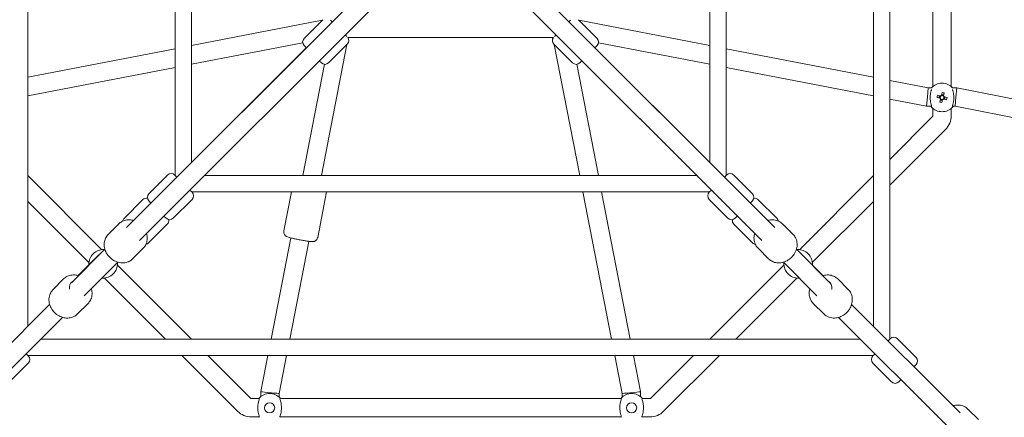
# Model space of a CAD drawing. Units: millimetres. Extents: x -2468 to 3727, y -3756 to 3572.
# Drawn here: x -423 to 544, y -492 to -101 of the extents above; entities that cross this region are included whole.
import ezdxf

# ---------------------------------------------------------------- set-up
doc = ezdxf.new("R2010")
doc.units = ezdxf.units.MM
doc.header["$LTSCALE"] = 0.2
doc.header["$MEASUREMENT"] = 0

msp = doc.modelspace()

# ---------------------------------------------------------------- linework, layer by layer
at = {"lineweight": 0}
for p, q in [((431.425, -415.425), (431.425, 415.425)), ((-415.425, 402.697), (-415.425, -402.697)), ((415.425, -402.697), (415.425, 402.697)), ((-270.589, 254.589), (-270.589, -254.589)), ((270.589, -254.589), (270.589, 254.589)), ((-254.589, 241.861), (-254.589, -241.861)), ((254.589, -241.861), (254.589, 241.861)), ((473.843, -167.134), (473.843, 167.134)), ((491.843, -167.134), (491.843, 167.134)), ((-318.451, -305.723), (-53.65, -40.922)), ((318.451, -305.723), (53.65, -40.922)), ((-305.723, -318.451), (-40.922, -53.65)), ((305.723, -318.451), (40.922, -53.65)), ((-126.097, -101.938), (-254.589, -126.854)), ((-143.941, -119.782), (-125.556, -101.398)), ((-143.941, -119.782), (-125.556, -101.398)), ((-116.305, -103.577), (-117.937, -101.946)), ((-116.305, -103.577), (-117.937, -101.946)), ((117.937, -101.946), (116.305, -103.577)), ((117.937, -101.946), (116.305, -103.577)), ((143.941, -119.782), (125.556, -101.398)), ((143.941, -119.782), (125.556, -101.398)), ((254.589, -126.854), (126.097, -101.938)), ((-145.358, -124.008), (-254.589, -145.189)), ((-119.899, -143.824), (-101.515, -125.439)), ((-119.899, -143.824), (-101.515, -125.439)), ((-102.063, -117.82), (-103.577, -116.305)), ((-102.063, -117.82), (-103.577, -116.305)), ((101.066, -118.883), (-101.066, -118.883)), ((-100.606, -119.613), (-99.477, -118.883)), ((69.858, -119), (-69.858, -119)), ((100.606, -119.613), (99.477, -118.883)), ((119.899, -143.824), (101.515, -125.439)), ((119.899, -143.824), (101.515, -125.439)), ((102.924, -116.959), (102.063, -117.82)), ((102.924, -116.959), (102.063, -117.82)), ((103.577, -116.305), (102.924, -116.959)), ((103.577, -116.305), (102.924, -116.959)), ((254.589, -145.189), (145.358, -124.008)), ((-270.589, -129.956), (-415.425, -158.041)), ((-141.82, -128.975), (-254.589, -241.744)), ((-141.761, -129.033), (-143.941, -126.853)), ((-141.761, -129.033), (-143.941, -126.853)), ((-126.909, -254.589), (-101.89, -125.814)), ((101.89, -125.814), (126.909, -254.589)), ((143.941, -126.853), (141.761, -129.033)), ((143.941, -126.853), (141.761, -129.033)), ((141.82, -128.975), (254.589, -241.744)), ((415.425, -158.041), (270.589, -129.956)), ((-126.971, -143.824), (-129.033, -141.761)), ((-126.971, -143.824), (-129.033, -141.761)), ((128.38, -142.415), (126.971, -143.824)), ((128.38, -142.415), (126.971, -143.824)), ((129.033, -141.761), (128.38, -142.415)), ((129.033, -141.761), (128.38, -142.415)), ((241.769, -254.589), (129.024, -141.771)), ((-270.589, -148.292), (-415.425, -176.376)), ((-145.246, -254.589), (-124.004, -145.256)), ((124.004, -145.256), (145.246, -254.589)), ((415.425, -176.376), (270.589, -148.292)), ((469.365, -168.5), (431.425, -161.143)), ((469.365, -168.5), (468.5, -177.5)), ((472.483, -168.5), (469.365, -168.5)), ((482.904, -172.91), (482.271, -175.585)), ((484.373, -176.083), (485.006, -173.407)), ((497.365, -168.5), (493.202, -168.5)), ((497.365, -168.5), (496.5, -177.5)), ((850.734, -237.02), (497.365, -168.5)), ((467.635, -186.5), (431.425, -179.479)), ((468.5, -177.5), (467.635, -186.5)), ((477.895, -177.797), (480.57, -178.43)), ((481.067, -176.328), (478.392, -175.695)), ((481.015, -176.316), (480.518, -178.418)), ((481.313, -179.633), (480.68, -182.309)), ((481.3, -179.685), (483.402, -180.183)), ((484.385, -176.03), (482.283, -175.533)), ((482.782, -182.806), (483.415, -180.131)), ((484.618, -179.388), (487.293, -180.021)), ((484.67, -179.4), (485.168, -177.298)), ((487.791, -177.919), (485.115, -177.286)), ((496.5, -177.5), (495.635, -186.5)), ((472.675, -186.5), (467.635, -186.5)), ((473.843, -195.858), (473.843, -188.582)), ((491.843, -195.858), (491.843, -188.582)), ((495.635, -186.5), (493.011, -186.5)), ((844.268, -254.102), (495.635, -186.5)), ((431.425, -238.69), (473.55, -196.565)), ((431.425, -264.145), (486.278, -209.293)), ((-415.425, -254.69), (-342.64, -327.475)), ((-296.53, -272.489), (-278.146, -254.104)), ((-296.53, -272.489), (-278.146, -254.104)), ((-268.953, -256.225), (-271.074, -254.104)), ((-268.953, -256.225), (-271.074, -254.104)), ((-241.861, -254.589), (241.861, -254.589)), ((271.074, -254.104), (268.953, -256.225)), ((271.074, -254.104), (268.953, -256.225)), ((296.53, -272.489), (278.146, -254.104)), ((296.53, -272.489), (278.146, -254.104)), ((342.64, -327.475), (415.425, -254.69)), ((-254.104, -271.074), (-256.225, -268.953)), ((-254.104, -271.074), (-256.225, -268.953)), ((-254.589, -270.589), (254.589, -270.589)), ((-163.947, -308.898), (-156.504, -270.589)), ((-163.947, -308.898), (-156.504, -270.589)), ((-130.571, -315.382), (-121.868, -270.589)), ((-130.571, -315.382), (-121.868, -270.589)), ((130.018, -270.589), (158.157, -415.425)), ((148.354, -270.589), (176.494, -415.425)), ((256.225, -268.953), (254.104, -271.074)), ((256.225, -268.953), (254.104, -271.074)), ((-415.425, -280.145), (-355.368, -340.202)), ((-302.45, -278.291), (-320.835, -296.676)), ((-302.45, -278.291), (-320.835, -296.676)), ((-294.409, -281.681), (-296.53, -279.56)), ((-294.409, -281.681), (-296.53, -279.56)), ((-272.489, -296.53), (-254.104, -278.146)), ((-272.489, -296.53), (-254.104, -278.146)), ((272.489, -296.53), (254.104, -278.146)), ((272.489, -296.53), (254.104, -278.146)), ((296.53, -279.56), (294.409, -281.681)), ((296.53, -279.56), (294.409, -281.681)), ((302.333, -278.409), (320.718, -296.793)), ((302.333, -278.409), (320.718, -296.793)), ((355.368, -340.202), (415.425, -280.145)), ((-279.56, -296.53), (-281.681, -294.409)), ((-279.56, -296.53), (-281.681, -294.409)), ((281.681, -294.409), (279.56, -296.53)), ((281.681, -294.409), (279.56, -296.53)), ((-336.465, -312.423), (-326.101, -302.059)), ((-336.465, -312.423), (-326.101, -302.059)), ((-278.409, -302.333), (-296.793, -320.718)), ((-278.409, -302.333), (-296.793, -320.718)), ((278.291, -302.45), (296.676, -320.835)), ((278.291, -302.45), (296.676, -320.835)), ((336.465, -312.423), (326.101, -302.059)), ((336.465, -312.423), (326.101, -302.059)), ((-176.494, -415.425), (-157.144, -315.83)), ((-372.626, -359.898), (-339.763, -327.035)), ((-339.789, -326.944), (-345.467, -332.622)), ((-312.423, -336.465), (-302.059, -326.101)), ((-312.423, -336.465), (-302.059, -326.101)), ((-158.157, -415.425), (-139.474, -319.263)), ((312.423, -336.465), (302.059, -326.101)), ((312.423, -336.465), (302.059, -326.101)), ((372.626, -359.898), (339.763, -327.035)), ((339.789, -326.944), (365.792, -352.947)), ((-365.975, -352.896), (-345.584, -332.504)), ((-345.584, -332.504), (-345.408, -332.68)), ((-359.936, -372.663), (-327.035, -339.763)), ((-327.475, -342.64), (-254.69, -415.425)), ((254.69, -415.425), (327.475, -342.64)), ((359.936, -372.663), (327.035, -339.763)), ((-380.313, -356.272), (-390.678, -366.636)), ((-380.313, -356.272), (-390.678, -366.636)), ((-340.202, -355.368), (-280.145, -415.425)), ((280.145, -415.425), (340.202, -355.368)), ((380.313, -356.272), (390.678, -366.636)), ((380.313, -356.272), (390.678, -366.636)), ((-372.701, -359.739), (-372.663, -359.701)), ((372.701, -359.739), (372.663, -359.701)), ((-500.5, -487.772), (-393.976, -381.248)), ((-356.272, -380.313), (-366.636, -390.678)), ((-356.272, -380.313), (-366.636, -390.678)), ((356.272, -380.313), (366.636, -390.678)), ((356.272, -380.313), (366.636, -390.678)), ((500.5, -487.772), (393.976, -381.248)), ((-487.772, -500.5), (-381.248, -393.976)), ((487.772, -500.5), (381.248, -393.976)), ((-402.697, -415.425), (402.697, -415.425)), ((431.911, -414.94), (429.789, -417.061)), ((431.911, -414.94), (429.789, -417.061)), ((457.366, -433.325), (438.982, -414.94)), ((457.366, -433.325), (438.982, -414.94)), ((-414.94, -431.911), (-417.061, -429.789)), ((-414.94, -431.911), (-417.061, -429.789)), ((-415.425, -431.425), (415.425, -431.425)), ((-264.145, -431.425), (-209.293, -486.278)), ((-238.69, -431.425), (-196.565, -473.55)), ((-186.5, -466.927), (-179.602, -431.425)), ((-168.5, -468.661), (-161.266, -431.425)), ((161.266, -431.425), (168.5, -468.661)), ((179.602, -431.425), (186.5, -466.927)), ((196.565, -473.55), (238.69, -431.425)), ((209.293, -486.278), (264.145, -431.425)), ((414.983, -431.867), (414.94, -431.911)), ((414.983, -431.867), (414.94, -431.911)), ((417.061, -429.789), (414.983, -431.867)), ((417.061, -429.789), (414.983, -431.867)), ((-433.325, -457.366), (-414.94, -438.982)), ((-433.325, -457.366), (-414.94, -438.982)), ((433.325, -457.366), (414.94, -438.982)), ((433.325, -457.366), (414.94, -438.982)), ((457.366, -440.396), (455.245, -442.517)), ((457.366, -440.396), (455.245, -442.517)), ((440.439, -457.323), (440.396, -457.366)), ((440.439, -457.323), (440.396, -457.366)), ((442.517, -455.245), (440.439, -457.323)), ((442.517, -455.245), (440.439, -457.323)), ((-195.858, -473.843), (-188.051, -473.843)), ((-186.5, -471.828), (-186.5, -466.929)), ((-168.5, -472.43), (-168.5, -468.66)), ((-167.664, -473.843), (167.664, -473.843)), ((168.5, -468.66), (168.5, -472.43)), ((186.5, -466.929), (186.5, -471.828)), ((188.051, -473.843), (195.858, -473.843)), ((-195.858, -491.843), (-188.051, -491.843)), ((-167.664, -491.843), (167.664, -491.843)), ((188.051, -491.843), (195.858, -491.843)), ((518.514, -494.472), (508.15, -484.108)), ((518.514, -494.472), (508.15, -484.108))]:
    msp.add_line(p, q, dxfattribs=at)
for centre in [(-177.858, -482.843), (177.858, -482.843)]:
    msp.add_circle(centre, 5, dxfattribs=at)
for centre, radius, start, end in [((-140.406, -123.318), 5, 135, 225), ((-140.406, -123.318), 5, 135, 225), ((-105.05, -121.904), 5, 315, 37.16864), ((-105.05, -121.904), 5, 315, 37.16864), ((-107.5, -107.5), 14, 299.634223, 305.603562), ((-69.858, -100), 19, 263.635632, 270), ((69.858, -100), 19, 270, 276.364368), ((107.5, -107.5), 14, 234.396438, 240.365777), ((105.05, -121.904), 5, 142.83136, 225), ((105.05, -121.904), 5, 142.83136, 225), ((140.406, -123.318), 5, 315, 45), ((140.406, -123.318), 5, 315, 45), ((-123.435, -140.288), 5, 225, 315), ((-123.435, -140.288), 5, 225, 315), ((123.435, -140.288), 5, 225, 315), ((123.435, -140.288), 5, 225, 315), ((482.843, -177.858), 14, 42.104894, 137.895106), ((482.843, -177.858), 2.75, 143.562662, 189.811272), ((482.843, -177.858), 2.344, 194.127657, 229.246277), ((482.843, -177.858), 1.93, 132.66985, 200.704085), ((482.843, -177.858), 1.931, 200.704085, 222.66985), ((482.843, -177.858), 2.344, 104.127657, 139.246277), ((482.843, -177.858), 2.75, 233.562662, 270), ((482.843, -177.858), 1.931, 222.66985, 290.704085), ((482.843, -177.858), 1.93, 110.704085, 132.66985), ((482.843, -177.858), 1.931, 42.66985, 110.704085), ((482.843, -177.858), 2.75, 53.562662, 99.811272), ((482.843, -177.858), 2.75, 270, 279.811272), ((482.843, -177.858), 2.344, 284.127657, 319.246277), ((482.843, -177.858), 1.931, 290.704085, 312.66985), ((482.843, -177.858), 1.931, 312.66985, 20.704085), ((482.843, -177.858), 1.93, 20.704085, 42.66985), ((482.843, -177.858), 2.344, 14.127657, 49.246277), ((482.843, -177.858), 2.75, 323.562662, 9.811272), ((482.843, -177.858), 14, 222.104894, 317.895106), ((472.843, -195.858), 1, 315, 0), ((472.843, -195.858), 19, 315, 0), ((-274.61, -257.639), 5, 45, 135), ((-274.61, -257.639), 5, 45, 135), ((274.61, -257.639), 5, 45, 135), ((274.61, -257.639), 5, 45, 135), ((-298.915, -281.827), 5, 78.436708, 135), ((-298.915, -281.827), 5, 78.436708, 135), ((-292.995, -276.024), 5, 135, 225), ((-292.995, -276.024), 5, 135, 225), ((-257.639, -274.61), 5, 315, 45), ((-257.639, -274.61), 5, 315, 45), ((257.639, -274.61), 5, 135, 225), ((257.639, -274.61), 5, 135, 225), ((292.995, -276.024), 5, 315, 45), ((292.995, -276.024), 5, 315, 45), ((298.798, -281.944), 5, 45, 100.418677), ((298.798, -281.944), 5, 45, 100.418677), ((-317.299, -300.212), 5, 135, 170.31671), ((-317.299, -300.212), 5, 135, 170.31671), ((-276.024, -292.995), 5, 225, 315), ((-276.024, -292.995), 5, 225, 315), ((-281.944, -298.798), 5, 315, 10.418677), ((-281.944, -298.798), 5, 315, 10.418677), ((276.024, -292.995), 5, 225, 315), ((276.024, -292.995), 5, 225, 315), ((281.827, -298.915), 5, 168.436708, 225), ((281.827, -298.915), 5, 168.436708, 225), ((317.182, -300.329), 5, 11.852759, 45), ((317.182, -300.329), 5, 11.852759, 45), ((-341.421, -341.421), 14, 87.104894, 182.895106), ((-300.329, -317.182), 5, 281.852759, 315), ((-300.329, -317.182), 5, 281.852759, 315), ((300.212, -317.299), 5, 225, 260.31671), ((300.212, -317.299), 5, 225, 260.31671), ((341.421, -341.421), 14, 357.104894, 92.895106), ((-341.421, -341.421), 14, 267.104894, 2.895106), ((341.421, -341.421), 14, 177.104894, 272.895106), ((435.446, -418.475), 5, 45, 135), ((435.446, -418.475), 5, 45, 135), ((-418.475, -435.446), 5, 315, 45), ((-418.475, -435.446), 5, 315, 45), ((418.475, -435.446), 5, 135, 225), ((418.475, -435.446), 5, 135, 225), ((453.831, -436.86), 5, 315, 45), ((453.831, -436.86), 5, 315, 45), ((436.86, -453.831), 5, 225, 315), ((436.86, -453.831), 5, 225, 315), ((-195.858, -472.843), 1, 225, 270), ((-177.858, -482.843), 14, 42.104894, 137.895106), ((177.858, -482.843), 14, 42.104894, 137.895106), ((195.858, -472.843), 1, 270, 315), ((-195.858, -472.843), 19, 225, 270), ((195.858, -472.843), 19, 270, 315)]:
    msp.add_arc(centre, radius, start, end, dxfattribs=at)
for centre, major_axis, ratio, start_param, end_param in [((482.013, -181.363), (-18.419, 4.358), 0.4461978, -1.6278879, -1.5137047), ((486.348, -178.687), (-4.358, -18.419), 0.4461978, -1.6278879, -1.5137047), ((483.672, -174.352), (18.419, -4.358), 0.4461978, -1.6278879, -1.5137047), ((479.337, -177.028), (4.358, 18.419), 0.4461978, -1.6278879, -1.5137047), ((-366.3, -366.065), (-6.364, 6.364), 0.8259528, -0.192128, 0.8923622), ((366.3, -366.065), (6.364, 6.364), 0.8259528, -0.8804296, 0.192128), ((366.3, -366.065), (6.364, 6.364), 0.8259528, -0.8923622, -0.8804296), ((177.5, -467.794), (9, 0.866), 0.0313018, 3.1446052, 5.0268351), ((177.5, -467.794), (9, 0.866), 0.0313018, -1.2563502, 0.0030126)]:
    msp.add_ellipse(centre, major_axis=major_axis, ratio=ratio, start_param=start_param, end_param=end_param, dxfattribs=at)
at = {"lineweight": 0, "extrusion": (0, 0, -1)}
for start_param, end_param in [(-4.3979428, -3.1385801), (0.0030126, 1.8852425)]:
    msp.add_ellipse((-177.5, -467.794), major_axis=(9, -0.866), ratio=0.0313018, start_param=start_param, end_param=end_param, dxfattribs=at)
at = {"lineweight": 0}
for points, knots in [([(471.629, -173.541), (471.528, -173.991), (471.456, -174.486), (471.344, -175.567), (471.309, -176.153), (471.273, -177.257), (471.268, -177.776), (471.281, -178.836), (471.3, -179.38), (471.38, -180.585), (471.449, -181.234), (471.579, -181.943), (471.603, -182.06), (471.629, -182.175)], [-1.09033315, -1.09033315, -1.09033315, -1.09033315, -0.92613758, -0.92613758, -0.75067525, -0.75067525, -0.59943008, -0.59943008, -0.43809635, -0.43809635, -0.229984, -0.229984, -0.18731556, -0.18731556, -0.18731556, -0.18731556]), ([(472.545, -170.068), (472.475, -170.367), (472.385, -170.696), (472.097, -171.715), (471.846, -172.561), (471.629, -173.541)], [0.51918209, 0.51918209, 0.51918209, 0.51918209, 0.70486126, 0.70486126, 1.05669681, 1.05669681, 1.05669681, 1.05669681]), ([(494.057, -173.541), (493.84, -172.561), (493.589, -171.715), (493.3, -170.696), (493.21, -170.367), (493.14, -170.068)], [1.97170521, 1.97170521, 1.97170521, 1.97170521, 2.32354076, 2.32354076, 2.50921993, 2.50921993, 2.50921993, 2.50921993]), ([(494.057, -182.175), (494.157, -181.724), (494.23, -181.23), (494.341, -180.149), (494.376, -179.563), (494.412, -178.458), (494.417, -177.94), (494.404, -176.879), (494.385, -176.335), (494.306, -175.131), (494.236, -174.482), (494.106, -173.773), (494.082, -173.655), (494.057, -173.541)], [-1.09033315, -1.09033315, -1.09033315, -1.09033315, -0.92613758, -0.92613758, -0.75067525, -0.75067525, -0.59943008, -0.59943008, -0.43809635, -0.43809635, -0.229984, -0.229984, -0.18731556, -0.18731556, -0.18731556, -0.18731556]), ([(471.629, -182.175), (471.846, -183.154), (472.097, -184.001), (472.474, -185.335), (472.63, -185.923), (472.702, -186.787), (472.623, -187.076), (472.456, -187.245)], [1.9717052, 1.9717052, 1.9717052, 1.9717052, 2.3235408, 2.3235408, 2.6759714, 2.6759714, 3.013724, 3.013724, 3.013724, 3.013724]), ([(493.23, -187.245), (493.062, -187.076), (492.983, -186.787), (493.055, -185.923), (493.211, -185.335), (493.589, -184.001), (493.84, -183.154), (494.057, -182.175)], [0.014678, 0.014678, 0.014678, 0.014678, 0.3524306, 0.3524306, 0.7048613, 0.7048613, 1.0566968, 1.0566968, 1.0566968, 1.0566968]), ([(472.456, -187.245), (472.456, -187.245), (472.321, -187.102), (471.996, -186.71), (471.915, -186.61), (471.828, -186.5)], [-3.44095159, -3.44095159, -3.44095159, -3.44095159, -3.05992472, -3.05992472, -2.95159402, -2.95159402, -2.95159402, -2.95159402]), ([(493.857, -186.5), (493.797, -186.576), (493.741, -186.647), (493.392, -187.074), (493.23, -187.245), (493.23, -187.245)], [-0.49136246, -0.49136246, -0.49136246, -0.49136246, -0.41691288, -0.41691288, 0, 0, 0, 0]), ([(-311.489, -298.761), (-312.018, -298.605), (-312.553, -298.475), (-314.822, -298.038), (-316.6, -297.978), (-319.97, -298.466), (-321.565, -298.98), (-324.149, -300.376), (-325.192, -301.15), (-326.101, -302.059)], [2.15393659, 2.15393659, 2.15393659, 2.15393659, 2.25742469, 2.25742469, 2.58875774, 2.58875774, 2.90010586, 2.90010586, 3.14159265, 3.14159265, 3.14159265, 3.14159265]), ([(-311.489, -298.761), (-312.018, -298.605), (-312.553, -298.475), (-314.822, -298.038), (-316.6, -297.978), (-319.97, -298.466), (-321.565, -298.98), (-324.149, -300.376), (-325.192, -301.15), (-326.101, -302.059)], [2.15393659, 2.15393659, 2.15393659, 2.15393659, 2.25742469, 2.25742469, 2.58875774, 2.58875774, 2.90010586, 2.90010586, 3.14159265, 3.14159265, 3.14159265, 3.14159265]), ([(326.101, -302.059), (325.02, -300.979), (323.751, -300.09), (320.958, -298.768), (319.432, -298.347), (316.231, -297.984), (314.553, -298.073), (312.439, -298.503), (311.961, -298.622), (311.489, -298.761)], [6.28318531, 6.28318531, 6.28318531, 6.28318531, 6.57023883, 6.57023883, 6.86504899, 6.86504899, 7.17836134, 7.17836134, 7.27084137, 7.27084137, 7.27084137, 7.27084137]), ([(326.101, -302.059), (325.02, -300.979), (323.751, -300.09), (320.958, -298.768), (319.432, -298.347), (316.231, -297.984), (314.553, -298.073), (312.439, -298.503), (311.961, -298.622), (311.489, -298.761)], [6.28318531, 6.28318531, 6.28318531, 6.28318531, 6.57023883, 6.57023883, 6.86504899, 6.86504899, 7.17836134, 7.17836134, 7.27084137, 7.27084137, 7.27084137, 7.27084137]), ([(-163.947, -308.898), (-164.05, -309.432), (-164.062, -309.98), (-163.937, -311.01), (-163.792, -311.477), (-163.418, -312.348), (-163.181, -312.701), (-162.675, -313.354), (-162.422, -313.586), (-161.934, -313.999), (-161.72, -314.139), (-161.265, -314.421), (-161.058, -314.524), (-160.386, -314.842), (-160.009, -314.975), (-158.904, -315.347), (-158.137, -315.568), (-156.201, -316.08), (-154.998, -316.372), (-152.472, -316.943), (-151.168, -317.222), (-148.521, -317.757), (-147.181, -318.014), (-144.576, -318.485), (-143.311, -318.699), (-140.954, -319.067), (-139.867, -319.22), (-137.871, -319.456), (-137.041, -319.536), (-135.815, -319.547), (-135.47, -319.56), (-134.645, -319.417), (-134.466, -319.38), (-133.921, -319.228), (-133.506, -319.106), (-132.484, -318.479), (-131.952, -318.088), (-131.126, -316.953), (-130.832, -316.387), (-130.625, -315.634), (-130.595, -315.509), (-130.571, -315.382)], [4.712389, 4.712389, 4.712389, 4.712389, 4.7326217, 4.7326217, 4.7548993, 4.7548993, 4.7837042, 4.7837042, 4.8237607, 4.8237607, 4.8758162, 4.8758162, 4.9530878, 4.9530878, 5.1502774, 5.1502774, 5.4644367, 5.4644367, 5.8266839, 5.8266839, 6.1604686, 6.1604686, 6.4890922, 6.4890922, 6.8183209, 6.8183209, 7.1549105, 7.1549105, 7.528362, 7.528362, 7.6911718, 7.6911718, 7.7295768, 7.7295768, 7.7859026, 7.7859026, 7.8247624, 7.8247624, 7.8492016, 7.8492016, 7.8539816, 7.8539816, 7.8539816, 7.8539816]), ([(-163.947, -308.898), (-164.05, -309.432), (-164.062, -309.98), (-163.937, -311.01), (-163.792, -311.477), (-163.418, -312.348), (-163.181, -312.701), (-162.675, -313.354), (-162.422, -313.586), (-161.934, -313.999), (-161.72, -314.139), (-161.265, -314.421), (-161.058, -314.524), (-160.386, -314.842), (-160.009, -314.975), (-158.904, -315.347), (-158.137, -315.568), (-156.201, -316.08), (-154.998, -316.372), (-152.472, -316.943), (-151.168, -317.222), (-148.521, -317.757), (-147.181, -318.014), (-144.576, -318.485), (-143.311, -318.699), (-140.954, -319.067), (-139.867, -319.22), (-137.871, -319.456), (-137.041, -319.536), (-135.815, -319.547), (-135.47, -319.56), (-134.645, -319.417), (-134.466, -319.38), (-133.921, -319.228), (-133.506, -319.106), (-132.484, -318.479), (-131.952, -318.088), (-131.126, -316.953), (-130.832, -316.387), (-130.625, -315.634), (-130.595, -315.509), (-130.571, -315.382)], [4.712389, 4.712389, 4.712389, 4.712389, 4.7326217, 4.7326217, 4.7548993, 4.7548993, 4.7837042, 4.7837042, 4.8237607, 4.8237607, 4.8758162, 4.8758162, 4.9530878, 4.9530878, 5.1502774, 5.1502774, 5.4644367, 5.4644367, 5.8266839, 5.8266839, 6.1604686, 6.1604686, 6.4890922, 6.4890922, 6.8183209, 6.8183209, 7.1549105, 7.1549105, 7.528362, 7.528362, 7.6911718, 7.6911718, 7.7295768, 7.7295768, 7.7859026, 7.7859026, 7.8247624, 7.8247624, 7.8492016, 7.8492016, 7.8539816, 7.8539816, 7.8539816, 7.8539816]), ([(-336.465, -312.423), (-337.545, -313.503), (-338.433, -314.773), (-339.755, -317.566), (-340.177, -319.092), (-340.54, -322.293), (-340.451, -323.971), (-339.767, -327.331), (-339.144, -329.009), (-337.419, -332.182), (-336.303, -333.67), (-333.691, -336.288), (-332.191, -337.415), (-328.953, -339.174), (-327.218, -339.809), (-323.702, -340.486), (-321.924, -340.545), (-318.554, -340.057), (-316.958, -339.544), (-314.375, -338.147), (-313.332, -337.374), (-312.423, -336.465)], [3.1415927, 3.1415927, 3.1415927, 3.1415927, 3.4286462, 3.4286462, 3.7234563, 3.7234563, 4.0367687, 4.0367687, 4.3686232, 4.3686232, 4.7111003, 4.7111003, 5.0565476, 5.0565476, 5.3990173, 5.3990173, 5.7303504, 5.7303504, 6.0416985, 6.0416985, 6.2831853, 6.2831853, 6.2831853, 6.2831853]), ([(-336.465, -312.423), (-337.545, -313.503), (-338.433, -314.773), (-339.755, -317.566), (-340.177, -319.092), (-340.54, -322.293), (-340.451, -323.971), (-339.767, -327.331), (-339.144, -329.009), (-337.419, -332.182), (-336.303, -333.67), (-333.691, -336.288), (-332.191, -337.415), (-328.953, -339.174), (-327.218, -339.809), (-323.702, -340.486), (-321.924, -340.545), (-318.554, -340.057), (-316.958, -339.544), (-314.375, -338.147), (-313.332, -337.374), (-312.423, -336.465)], [3.1415927, 3.1415927, 3.1415927, 3.1415927, 3.4286462, 3.4286462, 3.7234563, 3.7234563, 4.0367687, 4.0367687, 4.3686232, 4.3686232, 4.7111003, 4.7111003, 5.0565476, 5.0565476, 5.3990173, 5.3990173, 5.7303504, 5.7303504, 6.0416985, 6.0416985, 6.2831853, 6.2831853, 6.2831853, 6.2831853]), ([(-302.059, -326.101), (-300.979, -325.02), (-300.09, -323.751), (-298.768, -320.958), (-298.347, -319.432), (-297.984, -316.231), (-298.073, -314.553), (-298.503, -312.439), (-298.622, -311.961), (-298.761, -311.489)], [0, 0, 0, 0, 0.28705352, 0.28705352, 0.58186369, 0.58186369, 0.89517603, 0.89517603, 0.98765606, 0.98765606, 0.98765606, 0.98765606]), ([(-302.059, -326.101), (-300.979, -325.02), (-300.09, -323.751), (-298.768, -320.958), (-298.347, -319.432), (-297.984, -316.231), (-298.073, -314.553), (-298.503, -312.439), (-298.622, -311.961), (-298.761, -311.489)], [0, 0, 0, 0, 0.28705352, 0.28705352, 0.58186369, 0.58186369, 0.89517603, 0.89517603, 0.98765606, 0.98765606, 0.98765606, 0.98765606]), ([(298.761, -311.489), (298.605, -312.018), (298.475, -312.553), (298.038, -314.822), (297.978, -316.6), (298.466, -319.97), (298.98, -321.565), (300.376, -324.149), (301.15, -325.192), (302.059, -326.101)], [8.4371219, 8.4371219, 8.4371219, 8.4371219, 8.54060999, 8.54060999, 8.87194305, 8.87194305, 9.18329117, 9.18329117, 9.42477796, 9.42477796, 9.42477796, 9.42477796]), ([(298.761, -311.489), (298.605, -312.018), (298.475, -312.553), (298.038, -314.822), (297.978, -316.6), (298.466, -319.97), (298.98, -321.565), (300.376, -324.149), (301.15, -325.192), (302.059, -326.101)], [8.4371219, 8.4371219, 8.4371219, 8.4371219, 8.54060999, 8.54060999, 8.87194305, 8.87194305, 9.18329117, 9.18329117, 9.42477796, 9.42477796, 9.42477796, 9.42477796]), ([(312.423, -336.465), (313.503, -337.545), (314.773, -338.433), (317.566, -339.755), (319.092, -340.177), (322.293, -340.54), (323.971, -340.451), (327.331, -339.767), (329.009, -339.144), (332.182, -337.419), (333.67, -336.303), (336.288, -333.691), (337.415, -332.191), (339.174, -328.953), (339.809, -327.218), (340.486, -323.702), (340.545, -321.924), (340.057, -318.554), (339.544, -316.958), (338.147, -314.375), (337.374, -313.332), (336.465, -312.423)], [3.1415927, 3.1415927, 3.1415927, 3.1415927, 3.4286462, 3.4286462, 3.7234563, 3.7234563, 4.0367687, 4.0367687, 4.3686232, 4.3686232, 4.7111003, 4.7111003, 5.0565476, 5.0565476, 5.3990173, 5.3990173, 5.7303504, 5.7303504, 6.0416985, 6.0416985, 6.2831853, 6.2831853, 6.2831853, 6.2831853]), ([(312.423, -336.465), (313.503, -337.545), (314.773, -338.433), (317.566, -339.755), (319.092, -340.177), (322.293, -340.54), (323.971, -340.451), (327.331, -339.767), (329.009, -339.144), (332.182, -337.419), (333.67, -336.303), (336.288, -333.691), (337.415, -332.191), (339.174, -328.953), (339.809, -327.218), (340.486, -323.702), (340.545, -321.924), (340.057, -318.554), (339.544, -316.958), (338.147, -314.375), (337.374, -313.332), (336.465, -312.423)], [3.1415927, 3.1415927, 3.1415927, 3.1415927, 3.4286462, 3.4286462, 3.7234563, 3.7234563, 4.0367687, 4.0367687, 4.3686232, 4.3686232, 4.7111003, 4.7111003, 5.0565476, 5.0565476, 5.3990173, 5.3990173, 5.7303504, 5.7303504, 6.0416985, 6.0416985, 6.2831853, 6.2831853, 6.2831853, 6.2831853]), ([(-380.313, -356.272), (-379.233, -355.192), (-377.964, -354.303), (-375.171, -352.981), (-373.645, -352.56), (-370.444, -352.197), (-368.766, -352.286), (-366.652, -352.716), (-366.174, -352.835), (-365.702, -352.974)], [3.14159265, 3.14159265, 3.14159265, 3.14159265, 3.42864618, 3.42864618, 3.72345634, 3.72345634, 4.03676868, 4.03676868, 4.12924872, 4.12924872, 4.12924872, 4.12924872]), ([(-380.313, -356.272), (-379.233, -355.192), (-377.964, -354.303), (-375.171, -352.981), (-373.645, -352.56), (-370.444, -352.197), (-368.766, -352.286), (-366.652, -352.716), (-366.174, -352.835), (-365.702, -352.974)], [3.14159265, 3.14159265, 3.14159265, 3.14159265, 3.42864618, 3.42864618, 3.72345634, 3.72345634, 4.03676868, 4.03676868, 4.12924872, 4.12924872, 4.12924872, 4.12924872]), ([(365.702, -352.974), (366.23, -352.818), (366.766, -352.688), (369.035, -352.251), (370.813, -352.191), (374.183, -352.679), (375.778, -353.192), (378.362, -354.589), (379.405, -355.363), (380.313, -356.272)], [5.29552924, 5.29552924, 5.29552924, 5.29552924, 5.39901734, 5.39901734, 5.73035039, 5.73035039, 6.04169851, 6.04169851, 6.28318531, 6.28318531, 6.28318531, 6.28318531]), ([(365.702, -352.974), (366.23, -352.818), (366.766, -352.688), (369.035, -352.251), (370.813, -352.191), (374.183, -352.679), (375.778, -353.192), (378.362, -354.589), (379.405, -355.363), (380.313, -356.272)], [5.29552924, 5.29552924, 5.29552924, 5.29552924, 5.39901734, 5.39901734, 5.73035039, 5.73035039, 6.04169851, 6.04169851, 6.28318531, 6.28318531, 6.28318531, 6.28318531]), ([(-366.636, -390.678), (-367.716, -391.758), (-368.986, -392.646), (-371.779, -393.968), (-373.305, -394.39), (-376.506, -394.753), (-378.184, -394.664), (-381.544, -393.98), (-383.222, -393.357), (-386.395, -391.632), (-387.883, -390.516), (-390.501, -387.904), (-391.628, -386.403), (-393.386, -383.166), (-394.022, -381.431), (-394.699, -377.915), (-394.758, -376.136), (-394.27, -372.767), (-393.757, -371.171), (-392.36, -368.587), (-391.586, -367.545), (-390.678, -366.636)], [6.2831853, 6.2831853, 6.2831853, 6.2831853, 6.5702388, 6.5702388, 6.865049, 6.865049, 7.1783613, 7.1783613, 7.5102159, 7.5102159, 7.852693, 7.852693, 8.1981402, 8.1981402, 8.54061, 8.54061, 8.871943, 8.871943, 9.1832912, 9.1832912, 9.424778, 9.424778, 9.424778, 9.424778]), ([(-366.636, -390.678), (-367.716, -391.758), (-368.986, -392.646), (-371.779, -393.968), (-373.305, -394.39), (-376.506, -394.753), (-378.184, -394.664), (-381.544, -393.98), (-383.222, -393.357), (-386.395, -391.632), (-387.883, -390.516), (-390.501, -387.904), (-391.628, -386.403), (-393.386, -383.166), (-394.022, -381.431), (-394.699, -377.915), (-394.758, -376.136), (-394.27, -372.767), (-393.757, -371.171), (-392.36, -368.587), (-391.586, -367.545), (-390.678, -366.636)], [6.2831853, 6.2831853, 6.2831853, 6.2831853, 6.5702388, 6.5702388, 6.865049, 6.865049, 7.1783613, 7.1783613, 7.5102159, 7.5102159, 7.852693, 7.852693, 8.1981402, 8.1981402, 8.54061, 8.54061, 8.871943, 8.871943, 9.1832912, 9.1832912, 9.424778, 9.424778, 9.424778, 9.424778]), ([(-352.974, -365.702), (-352.818, -366.23), (-352.688, -366.766), (-352.251, -369.035), (-352.191, -370.813), (-352.679, -374.183), (-353.192, -375.778), (-354.589, -378.362), (-355.363, -379.405), (-356.272, -380.313)], [5.29552924, 5.29552924, 5.29552924, 5.29552924, 5.39901734, 5.39901734, 5.73035039, 5.73035039, 6.04169851, 6.04169851, 6.28318531, 6.28318531, 6.28318531, 6.28318531]), ([(-352.974, -365.702), (-352.818, -366.23), (-352.688, -366.766), (-352.251, -369.035), (-352.191, -370.813), (-352.679, -374.183), (-353.192, -375.778), (-354.589, -378.362), (-355.363, -379.405), (-356.272, -380.313)], [5.29552924, 5.29552924, 5.29552924, 5.29552924, 5.39901734, 5.39901734, 5.73035039, 5.73035039, 6.04169851, 6.04169851, 6.28318531, 6.28318531, 6.28318531, 6.28318531]), ([(356.272, -380.313), (355.192, -379.233), (354.303, -377.964), (352.981, -375.171), (352.56, -373.645), (352.197, -370.444), (352.286, -368.766), (352.716, -366.652), (352.835, -366.174), (352.974, -365.702)], [3.14159265, 3.14159265, 3.14159265, 3.14159265, 3.42864618, 3.42864618, 3.72345634, 3.72345634, 4.03676868, 4.03676868, 4.12924872, 4.12924872, 4.12924872, 4.12924872]), ([(356.272, -380.313), (355.192, -379.233), (354.303, -377.964), (352.981, -375.171), (352.56, -373.645), (352.197, -370.444), (352.286, -368.766), (352.716, -366.652), (352.835, -366.174), (352.974, -365.702)], [3.14159265, 3.14159265, 3.14159265, 3.14159265, 3.42864618, 3.42864618, 3.72345634, 3.72345634, 4.03676868, 4.03676868, 4.12924872, 4.12924872, 4.12924872, 4.12924872]), ([(390.678, -366.636), (391.758, -367.716), (392.646, -368.986), (393.968, -371.779), (394.39, -373.305), (394.753, -376.506), (394.664, -378.184), (393.98, -381.544), (393.357, -383.222), (391.632, -386.395), (390.516, -387.883), (387.904, -390.501), (386.403, -391.628), (383.166, -393.386), (381.431, -394.022), (377.915, -394.699), (376.136, -394.758), (372.767, -394.27), (371.171, -393.757), (368.587, -392.36), (367.545, -391.586), (366.636, -390.678)], [0, 0, 0, 0, 0.2870535, 0.2870535, 0.5818637, 0.5818637, 0.895176, 0.895176, 1.2270306, 1.2270306, 1.5695077, 1.5695077, 1.9149549, 1.9149549, 2.2574247, 2.2574247, 2.5887577, 2.5887577, 2.9001059, 2.9001059, 3.1415927, 3.1415927, 3.1415927, 3.1415927]), ([(390.678, -366.636), (391.758, -367.716), (392.646, -368.986), (393.968, -371.779), (394.39, -373.305), (394.753, -376.506), (394.664, -378.184), (393.98, -381.544), (393.357, -383.222), (391.632, -386.395), (390.516, -387.883), (387.904, -390.501), (386.403, -391.628), (383.166, -393.386), (381.431, -394.022), (377.915, -394.699), (376.136, -394.758), (372.767, -394.27), (371.171, -393.757), (368.587, -392.36), (367.545, -391.586), (366.636, -390.678)], [0, 0, 0, 0, 0.2870535, 0.2870535, 0.5818637, 0.5818637, 0.895176, 0.895176, 1.2270306, 1.2270306, 1.5695077, 1.5695077, 1.9149549, 1.9149549, 2.2574247, 2.2574247, 2.5887577, 2.5887577, 2.9001059, 2.9001059, 3.1415927, 3.1415927, 3.1415927, 3.1415927]), ([(-189.072, -478.526), (-188.855, -477.546), (-188.604, -476.7), (-188.226, -475.365), (-188.07, -474.777), (-187.998, -473.914), (-188.077, -473.625), (-188.245, -473.456)], [-1.0566968, -1.0566968, -1.0566968, -1.0566968, -0.7048613, -0.7048613, -0.3524306, -0.3524306, -0.014678, -0.014678, -0.014678, -0.014678]), ([(-167.471, -473.456), (-167.638, -473.625), (-167.717, -473.914), (-167.645, -474.777), (-167.49, -475.365), (-167.112, -476.7), (-166.861, -477.546), (-166.644, -478.526)], [-3.013724, -3.013724, -3.013724, -3.013724, -2.6759714, -2.6759714, -2.3235408, -2.3235408, -1.9717052, -1.9717052, -1.9717052, -1.9717052]), ([(166.644, -478.526), (166.861, -477.546), (167.112, -476.7), (167.49, -475.365), (167.645, -474.777), (167.717, -473.914), (167.638, -473.625), (167.471, -473.456)], [-1.0566968, -1.0566968, -1.0566968, -1.0566968, -0.7048613, -0.7048613, -0.3524306, -0.3524306, -0.014678, -0.014678, -0.014678, -0.014678]), ([(188.245, -473.456), (188.077, -473.625), (187.998, -473.914), (188.07, -474.777), (188.226, -475.365), (188.604, -476.7), (188.855, -477.546), (189.072, -478.526)], [-3.013724, -3.013724, -3.013724, -3.013724, -2.6759714, -2.6759714, -2.3235408, -2.3235408, -1.9717052, -1.9717052, -1.9717052, -1.9717052]), ([(-189.072, -487.159), (-189.097, -487.045), (-189.121, -486.928), (-189.251, -486.219), (-189.321, -485.57), (-189.4, -484.365), (-189.419, -483.821), (-189.432, -482.761), (-189.428, -482.242), (-189.392, -481.137), (-189.356, -480.552), (-189.245, -479.471), (-189.172, -478.976), (-189.072, -478.526)], [0.18731556, 0.18731556, 0.18731556, 0.18731556, 0.229984, 0.229984, 0.43809635, 0.43809635, 0.59943008, 0.59943008, 0.75067525, 0.75067525, 0.92613758, 0.92613758, 1.09033315, 1.09033315, 1.09033315, 1.09033315]), ([(-166.644, -478.526), (-166.638, -478.551), (-166.633, -478.576), (-166.502, -479.192), (-166.419, -479.863), (-166.326, -481.107), (-166.302, -481.66), (-166.284, -482.729), (-166.285, -483.246), (-166.314, -484.334), (-166.344, -484.906), (-166.449, -486.063), (-166.528, -486.639), (-166.644, -487.159)], [3.4062425, 3.4062425, 3.4062425, 3.4062425, 3.41674183, 3.41674183, 3.66491687, 3.66491687, 3.84764733, 3.84764733, 4.01120115, 4.01120115, 4.19221756, 4.19221756, 4.38884148, 4.38884148, 4.38884148, 4.38884148]), ([(166.644, -487.159), (166.618, -487.045), (166.595, -486.928), (166.465, -486.219), (166.395, -485.57), (166.316, -484.365), (166.296, -483.821), (166.283, -482.761), (166.288, -482.242), (166.324, -481.137), (166.359, -480.552), (166.471, -479.471), (166.544, -478.976), (166.644, -478.526)], [0.18731556, 0.18731556, 0.18731556, 0.18731556, 0.229984, 0.229984, 0.43809635, 0.43809635, 0.59943008, 0.59943008, 0.75067525, 0.75067525, 0.92613758, 0.92613758, 1.09033315, 1.09033315, 1.09033315, 1.09033315]), ([(189.072, -478.526), (189.078, -478.551), (189.083, -478.576), (189.214, -479.192), (189.297, -479.863), (189.39, -481.107), (189.413, -481.66), (189.432, -482.729), (189.43, -483.246), (189.401, -484.334), (189.372, -484.906), (189.266, -486.063), (189.188, -486.639), (189.072, -487.159)], [3.4062425, 3.4062425, 3.4062425, 3.4062425, 3.41674183, 3.41674183, 3.66491687, 3.66491687, 3.84764733, 3.84764733, 4.01120115, 4.01120115, 4.19221756, 4.19221756, 4.38884148, 4.38884148, 4.38884148, 4.38884148]), ([(508.15, -484.108), (507.07, -483.028), (505.8, -482.14), (503.007, -480.818), (501.481, -480.396), (498.28, -480.033), (496.602, -480.122), (494.488, -480.552), (494.011, -480.671), (493.538, -480.81)], [6.28318531, 6.28318531, 6.28318531, 6.28318531, 6.57023883, 6.57023883, 6.86504899, 6.86504899, 7.17836134, 7.17836134, 7.27084137, 7.27084137, 7.27084137, 7.27084137]), ([(508.15, -484.108), (507.07, -483.028), (505.8, -482.14), (503.007, -480.818), (501.481, -480.396), (498.28, -480.033), (496.602, -480.122), (494.488, -480.552), (494.011, -480.671), (493.538, -480.81)], [6.28318531, 6.28318531, 6.28318531, 6.28318531, 6.57023883, 6.57023883, 6.86504899, 6.86504899, 7.17836134, 7.17836134, 7.27084137, 7.27084137, 7.27084137, 7.27084137]), ([(-188.245, -492.23), (-188.077, -492.061), (-187.998, -491.772), (-188.07, -490.908), (-188.226, -490.32), (-188.604, -488.986), (-188.855, -488.139), (-189.072, -487.159)], [-3.013724, -3.013724, -3.013724, -3.013724, -2.6759714, -2.6759714, -2.3235408, -2.3235408, -1.9717052, -1.9717052, -1.9717052, -1.9717052]), ([(-166.644, -487.159), (-166.861, -488.139), (-167.112, -488.986), (-167.49, -490.32), (-167.645, -490.908), (-167.717, -491.772), (-167.638, -492.061), (-167.471, -492.23)], [-1.0566968, -1.0566968, -1.0566968, -1.0566968, -0.7048613, -0.7048613, -0.3524306, -0.3524306, -0.014678, -0.014678, -0.014678, -0.014678]), ([(167.471, -492.23), (167.638, -492.061), (167.717, -491.772), (167.645, -490.908), (167.49, -490.32), (167.112, -488.986), (166.861, -488.139), (166.644, -487.159)], [-3.013724, -3.013724, -3.013724, -3.013724, -2.6759714, -2.6759714, -2.3235408, -2.3235408, -1.9717052, -1.9717052, -1.9717052, -1.9717052]), ([(189.072, -487.159), (188.855, -488.139), (188.604, -488.986), (188.226, -490.32), (188.07, -490.908), (187.998, -491.772), (188.077, -492.061), (188.245, -492.23)], [-1.0566968, -1.0566968, -1.0566968, -1.0566968, -0.7048613, -0.7048613, -0.3524306, -0.3524306, -0.014678, -0.014678, -0.014678, -0.014678])]:
    msp.add_open_spline(points, degree=3, knots=knots, dxfattribs=at)
for points in [[(472.43, -168.5), (472.447, -168.481), (472.456, -168.471), (472.456, -168.471)], [(472.456, -168.471), (472.466, -168.481), (472.475, -168.491), (472.485, -168.502)], [(493.2, -168.502), (493.21, -168.491), (493.22, -168.481), (493.23, -168.471)], [(493.23, -168.471), (493.23, -168.471), (493.239, -168.481), (493.256, -168.5)], [(-340.714, -327.439), (-340.714, -327.439), (-340.578, -327.443), (-340.311, -327.465)], [(-340.622, -327.777), (-340.683, -327.66), (-340.714, -327.547), (-340.714, -327.439)], [(340.311, -327.465), (340.578, -327.443), (340.714, -327.439), (340.714, -327.439)], [(340.714, -327.439), (340.714, -327.547), (340.683, -327.66), (340.622, -327.777)], [(-355.393, -342.314), (-355.402, -342.191), (-355.403, -342.128), (-355.403, -342.128)], [(-355.403, -342.128), (-355.348, -342.129), (-355.29, -342.137), (-355.232, -342.153)], [(-327.439, -340.714), (-327.569, -340.714), (-327.706, -340.669), (-327.85, -340.577)], [(-327.475, -340.202), (-327.444, -340.542), (-327.439, -340.714), (-327.439, -340.714)], [(327.439, -340.714), (327.439, -340.714), (327.444, -340.542), (327.475, -340.202)], [(327.85, -340.577), (327.707, -340.669), (327.569, -340.714), (327.439, -340.714)], [(355.066, -342.221), (355.183, -342.16), (355.296, -342.129), (355.403, -342.128)], [(355.403, -342.128), (355.403, -342.128), (355.4, -342.263), (355.377, -342.532)], [(-342.128, -355.403), (-342.128, -355.403), (-342.299, -355.399), (-342.64, -355.368)], [(-342.265, -354.993), (-342.174, -355.136), (-342.129, -355.273), (-342.128, -355.403)], [(342.128, -355.403), (342.129, -355.273), (342.174, -355.136), (342.265, -354.993)], [(342.64, -355.368), (342.299, -355.399), (342.128, -355.403), (342.128, -355.403)], [(-188.245, -473.456), (-188.245, -473.456), (-188.363, -473.581), (-188.582, -473.843)], [(-167.134, -473.843), (-167.354, -473.58), (-167.471, -473.456), (-167.471, -473.456)], [(167.471, -473.456), (167.471, -473.456), (167.352, -473.581), (167.134, -473.843)], [(188.582, -473.843), (188.362, -473.58), (188.245, -473.456), (188.245, -473.456)], [(-188.582, -491.843), (-188.363, -492.105), (-188.245, -492.23), (-188.245, -492.23)], [(-167.471, -492.23), (-167.471, -492.23), (-167.354, -492.106), (-167.134, -491.843)], [(167.134, -491.843), (167.352, -492.105), (167.471, -492.23), (167.471, -492.23)], [(188.245, -492.23), (188.245, -492.23), (188.362, -492.106), (188.582, -491.843)]]:
    msp.add_open_spline(points, degree=3, dxfattribs=at)
for points, weights in [([(480.57, -178.43), (480.826, -178.49), (481.037, -178.54)], [1.0022295257, 1.00894224067, 1.00290134861]), ([(481.534, -176.438), (481.323, -176.389), (481.067, -176.328)], [1.00290134861, 1.00894224067, 1.0022295257]), ([(481.423, -179.166), (481.373, -179.377), (481.313, -179.633)], [1.00290134861, 1.00894224067, 1.0022295257]), ([(482.271, -175.585), (482.21, -175.841), (482.16, -176.052)], [1.0022295257, 1.00894224067, 1.00290134861]), ([(483.415, -180.131), (483.475, -179.875), (483.525, -179.664)], [1.0022295257, 1.00894224067, 1.00290134861]), ([(484.151, -179.277), (484.362, -179.327), (484.618, -179.388)], [1.00290134861, 1.00894224066, 1.0022295257]), ([(484.262, -176.549), (484.312, -176.339), (484.373, -176.083)], [1.00290134861, 1.00894224067, 1.0022295257]), ([(485.115, -177.286), (484.859, -177.225), (484.649, -177.175)], [1.0022295257, 1.00894224067, 1.00290134861])]:
    msp.add_rational_spline(points, weights, degree=2, dxfattribs=at)

doc.saveas('drawing.dxf')
